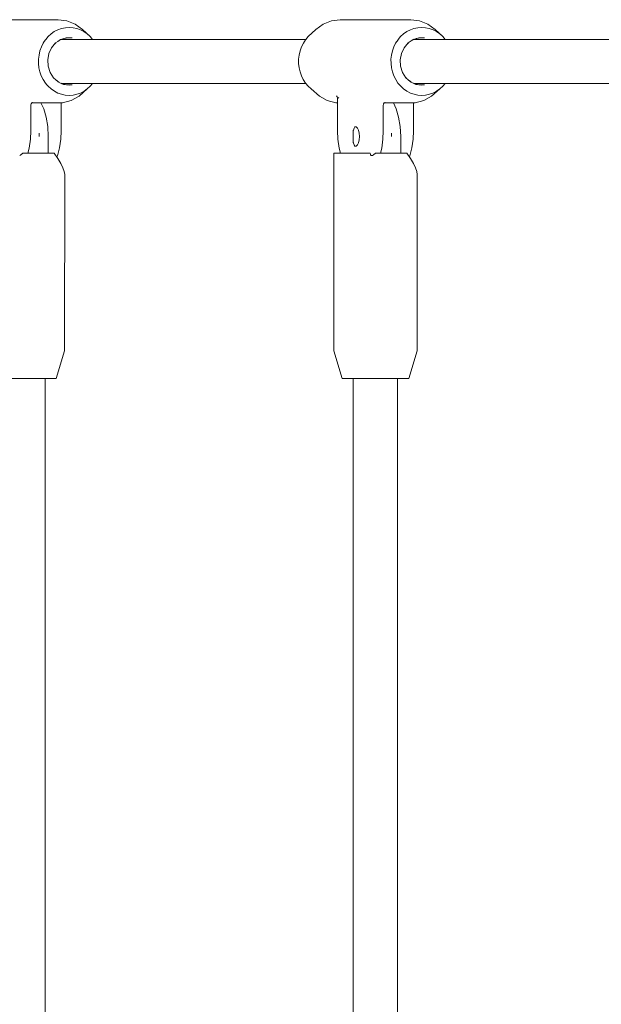
# Model space of a CAD drawing. Units: millimetres. Extents: x 1161 to 16920, y 7201 to 14907.
# Drawn here: x 2840 to 3054, y 12480 to 12840 of the extents above; entities that cross this region are included whole.
import ezdxf

# ---------------------------------------------------------------- set-up
doc = ezdxf.new("R2010")
doc.units = ezdxf.units.MM
doc.header["$MEASUREMENT"] = 0
doc.layers.add('Чертеж и Рисунок_Ном._пера__7', color=7, linetype='Continuous', lineweight=15)

msp = doc.modelspace()

# ---------------------------------------------------------------- linework, layer by layer
at = {"layer": 'Чертеж и Рисунок_Ном._пера__7', "color": 7, "linetype": 'Continuous', "lineweight": 15}
for points in [[(2828.6, 12840.46), (2854.44, 12840.46)], [(2854.44, 12840.46), (2857.64, 12840.04)], [(2857.64, 12840.04), (2860.66, 12838.83)], [(2860.66, 12838.83), (2863.35, 12836.88)], [(2951.61, 12838.83), (2948.92, 12836.88)], [(2954.63, 12840.04), (2951.61, 12838.83)], [(2957.82, 12840.46), (2954.63, 12840.04)], [(2957.82, 12840.46), (2983.67, 12840.46)], [(2983.67, 12840.46), (2986.87, 12840.04)], [(2986.87, 12840.04), (2989.89, 12838.83)], [(2989.89, 12838.83), (2992.58, 12836.88)], [(2850.72, 12834.24), (2851.85, 12835.22)], [(2853.01, 12836.08), (2851.85, 12835.22)], [(2853.01, 12836.08), (2854.32, 12836.73)], [(2855.64, 12837.23), (2854.32, 12836.73)], [(2855.64, 12837.23), (2857.06, 12837.5)], [(2858.44, 12837.62), (2857.06, 12837.5)], [(2858.44, 12837.62), (2859.88, 12837.5)], [(2861.25, 12837.23), (2859.88, 12837.5)], [(2861.25, 12837.23), (2862.62, 12836.73)], [(2863.88, 12836.08), (2862.62, 12836.73)], [(2863.35, 12836.88), (2866.17, 12834.24)], [(2863.88, 12836.08), (2865.09, 12835.22)], [(2866.17, 12834.24), (2865.09, 12835.22)], [(2948.92, 12836.88), (2946.1, 12834.24)], [(2979.95, 12834.24), (2981.07, 12835.22)], [(2982.23, 12836.08), (2981.07, 12835.22)], [(2982.23, 12836.08), (2983.55, 12836.73)], [(2984.86, 12837.23), (2983.55, 12836.73)], [(2984.86, 12837.23), (2986.28, 12837.5)], [(2987.67, 12837.62), (2986.28, 12837.5)], [(2987.67, 12837.62), (2989.1, 12837.5)], [(2990.48, 12837.23), (2989.1, 12837.5)], [(2990.48, 12837.23), (2991.84, 12836.73)], [(2993.11, 12836.08), (2991.84, 12836.73)], [(2992.58, 12836.88), (2995.39, 12834.24)], [(2993.11, 12836.08), (2994.31, 12835.22)], [(2995.39, 12834.24), (2994.31, 12835.22)], [(2848.92, 12831.84), (2848.28, 12830.46)], [(2848.92, 12831.84), (2849.34, 12832.45)], [(2849.34, 12832.45), (2849.79, 12833.09)], [(2849.87, 12833.2), (2849.79, 12833.09)], [(2850.72, 12834.24), (2849.87, 12833.2)], [(2852.01, 12830.2), (2853.48, 12831.94)], [(2853.59, 12832.01), (2853.23, 12831.64)], [(2853.48, 12831.94), (2854.24, 12832.45)], [(2854.24, 12832.45), (2855.32, 12833.17)], [(2855.54, 12833.2), (2854.67, 12832.74)], [(2855.41, 12833.2), (2855.32, 12833.17)], [(2857.39, 12833.81), (2855.41, 12833.2)], [(2855.72, 12833.3), (2855.54, 12833.2)], [(2945.21, 12833.2), (2855.54, 12833.2)], [(2858.2, 12833.81), (2856.45, 12833.52)], [(2859.55, 12833.81), (2857.39, 12833.81)], [(2866.17, 12834.24), (2867.06, 12833.2)], [(2944.3, 12831.84), (2943.61, 12830.46)], [(2944.3, 12831.84), (2945.12, 12833.09)], [(2945.21, 12833.2), (2945.12, 12833.09)], [(2946.1, 12834.24), (2945.21, 12833.2)], [(2978.14, 12831.84), (2977.5, 12830.46)], [(2978.14, 12831.84), (2979.01, 12833.09)], [(2979.1, 12833.2), (2979.01, 12833.09)], [(2979.95, 12834.24), (2979.1, 12833.2)], [(2981.23, 12830.2), (2982.7, 12831.94)], [(2982.82, 12832.01), (2982.45, 12831.64)], [(2982.7, 12831.94), (2984.54, 12833.17)], [(2984.76, 12833.2), (2983.9, 12832.74)], [(2984.63, 12833.2), (2984.54, 12833.17)], [(2986.62, 12833.81), (2984.63, 12833.2)], [(2984.95, 12833.3), (2984.76, 12833.2)], [(3074.44, 12833.2), (2984.76, 12833.2)], [(2987.43, 12833.81), (2985.67, 12833.52)], [(2988.77, 12833.81), (2986.62, 12833.81)], [(2995.39, 12834.24), (2996.28, 12833.2)], [(2847.71, 12829.02), (2847.4, 12827.5)], [(2847.71, 12829.02), (2848.28, 12830.46)], [(2851.02, 12828.09), (2850.58, 12825.76)], [(2851.02, 12828.09), (2852.01, 12830.2)], [(2943.09, 12829.02), (2942.73, 12827.5)], [(2943.09, 12829.02), (2943.61, 12830.46)], [(2976.94, 12829.02), (2976.63, 12827.5)], [(2976.94, 12829.02), (2977.5, 12830.46)], [(2980.24, 12828.09), (2979.8, 12825.76)], [(2980.24, 12828.09), (2981.23, 12830.2)], [(2847.18, 12825.95), (2847.4, 12827.5)], [(2847.18, 12825.95), (2847.23, 12824.39)], [(2847.36, 12822.83), (2847.23, 12824.39)], [(2850.73, 12823.39), (2850.58, 12825.76)], [(2942.56, 12825.95), (2942.73, 12827.5)], [(2942.56, 12825.95), (2942.56, 12824.39)], [(2942.74, 12822.83), (2942.56, 12824.39)], [(2976.41, 12825.95), (2976.63, 12827.5)], [(2976.41, 12825.95), (2976.45, 12824.39)], [(2976.59, 12822.83), (2976.45, 12824.39)], [(2979.95, 12823.39), (2979.8, 12825.76)], [(2847.36, 12822.83), (2847.75, 12821.33)], [(2848.24, 12819.87), (2847.75, 12821.33)], [(2850.73, 12823.39), (2851.45, 12821.15)], [(2852.69, 12819.21), (2851.45, 12821.15)], [(2942.74, 12822.83), (2943.09, 12821.33)], [(2943.61, 12819.87), (2943.09, 12821.33)], [(2976.59, 12822.83), (2976.98, 12821.33)], [(2977.46, 12819.87), (2976.98, 12821.33)], [(2979.95, 12823.39), (2980.67, 12821.15)], [(2981.91, 12819.21), (2980.67, 12821.15)], [(2848.24, 12819.87), (2848.96, 12818.51)], [(2849.75, 12817.23), (2848.96, 12818.51)], [(2849.75, 12817.23), (2850.31, 12816.6)], [(2852.65, 12819.27), (2852.7, 12819.2)], [(2854.36, 12817.71), (2852.69, 12819.21)], [(2853.9, 12818.12), (2854.21, 12817.89)], [(2854.21, 12817.89), (2854.6, 12817.6)], [(2855.56, 12817.14), (2854.36, 12817.71)], [(2855.53, 12817.15), (2856.93, 12816.68)], [(2856.34, 12816.77), (2855.56, 12817.14)], [(2945.21, 12817.14), (2855.58, 12817.14)], [(2858.47, 12816.44), (2856.34, 12816.77)], [(2867.06, 12817.14), (2866.18, 12816.11)], [(2943.61, 12819.87), (2944.29, 12818.51)], [(2945.13, 12817.23), (2944.29, 12818.51)], [(2945.13, 12817.23), (2946.09, 12816.11)], [(2977.46, 12819.87), (2978.18, 12818.51)], [(2978.98, 12817.23), (2978.18, 12818.51)], [(2978.98, 12817.23), (2979.54, 12816.6)], [(2981.87, 12819.28), (2981.93, 12819.2)], [(2983.59, 12817.71), (2981.91, 12819.21)], [(2983.13, 12818.12), (2983.44, 12817.89)], [(2983.44, 12817.89), (2983.83, 12817.6)], [(2984.78, 12817.14), (2983.59, 12817.71)], [(2984.75, 12817.15), (2986.16, 12816.68)], [(2985.56, 12816.77), (2984.78, 12817.14)], [(3074.44, 12817.14), (2984.8, 12817.14)], [(2987.69, 12816.44), (2985.56, 12816.77)], [(2996.28, 12817.14), (2995.41, 12816.11)], [(2850.31, 12816.6), (2850.76, 12816.11)], [(2851.81, 12815.1), (2850.76, 12816.11)], [(2851.81, 12815.1), (2853.04, 12814.28)], [(2854.29, 12813.59), (2853.04, 12814.28)], [(2854.29, 12813.59), (2855.67, 12813.13)], [(2857.42, 12816.6), (2859.49, 12816.6)], [(2857.42, 12816.6), (2859.49, 12816.6)], [(2862.6, 12813.59), (2861.27, 12813.13)], [(2862.06, 12812.39), (2865.08, 12815.1)], [(2862.6, 12813.59), (2863.9, 12814.28)], [(2865.08, 12815.1), (2863.9, 12814.28)], [(2865.08, 12815.1), (2866.18, 12816.11)], [(2947.19, 12815.1), (2946.09, 12816.11)], [(2950.21, 12812.39), (2947.19, 12815.1)], [(2979.54, 12816.6), (2979.98, 12816.11)], [(2981.04, 12815.1), (2979.98, 12816.11)], [(2981.04, 12815.1), (2982.27, 12814.28)], [(2983.52, 12813.59), (2982.27, 12814.28)], [(2983.52, 12813.59), (2984.89, 12813.13)], [(2986.65, 12816.6), (2988.72, 12816.6)], [(2986.65, 12816.6), (2988.72, 12816.6)], [(2991.82, 12813.59), (2990.5, 12813.13)], [(2991.28, 12812.39), (2994.3, 12815.1)], [(2991.82, 12813.59), (2993.12, 12814.28)], [(2994.3, 12815.1), (2993.12, 12814.28)], [(2994.3, 12815.1), (2995.41, 12816.11)], [(2844.51, 12809.69), (2844.39, 12809.34)], [(2844.51, 12809.69), (2844.73, 12809.98)], [(2844.74, 12809.98), (2845.02, 12810.16)], [(2844.74, 12809.98), (2852.84, 12809.98)], [(2845.06, 12810.15), (2844.92, 12810.1)], [(2848.08, 12809.98), (2849.13, 12807.79)], [(2856.05, 12809.98), (2852.84, 12809.98)], [(2855.46, 12799.69), (2855.46, 12809.98)], [(2857.03, 12812.82), (2855.67, 12813.13)], [(2859.18, 12810.8), (2856.05, 12809.98)], [(2857.03, 12812.82), (2858.47, 12812.74)], [(2859.86, 12812.82), (2858.47, 12812.74)], [(2862.06, 12812.39), (2859.18, 12810.8)], [(2859.86, 12812.82), (2861.27, 12813.13)], [(2950.21, 12812.39), (2953.09, 12810.8)], [(2953.09, 12810.8), (2956.22, 12809.98)], [(2956.22, 12809.98), (2956.81, 12809.98)], [(2956.49, 12812.53), (2956.67, 12812.22)], [(2956.79, 12811.87), (2956.67, 12812.22)], [(2956.81, 12811.68), (2956.79, 12811.87)], [(2956.81, 12809.98), (2956.81, 12811.68)], [(2956.81, 12799.69), (2956.81, 12809.98)], [(2957.32, 12811.68), (2957.03, 12811.89)], [(2973.74, 12809.69), (2973.62, 12809.34)], [(2973.74, 12809.69), (2973.95, 12809.98)], [(2973.96, 12809.98), (2974.25, 12810.16)], [(2973.96, 12809.98), (2982.06, 12809.98)], [(2974.29, 12810.15), (2974.15, 12810.1)], [(2977.31, 12809.98), (2978.36, 12807.79)], [(2985.28, 12809.98), (2982.06, 12809.98)], [(2984.69, 12799.69), (2984.68, 12809.98)], [(2986.26, 12812.82), (2984.89, 12813.13)], [(2988.41, 12810.8), (2985.28, 12809.98)], [(2986.26, 12812.82), (2987.69, 12812.74)], [(2989.08, 12812.82), (2987.69, 12812.74)], [(2991.28, 12812.39), (2988.41, 12810.8)], [(2989.08, 12812.82), (2990.5, 12813.13)], [(2844.38, 12809.15), (2844.39, 12809.34)], [(2844.38, 12799.69), (2844.38, 12809.15)], [(2849.13, 12807.79), (2850.01, 12804.75)], [(2973.6, 12809.15), (2973.62, 12809.34)], [(2973.6, 12799.69), (2973.6, 12809.15)], [(2978.36, 12807.79), (2979.24, 12804.75)], [(2850.01, 12804.75), (2850.57, 12801.31)], [(2979.24, 12804.75), (2979.79, 12801.31)], [(2844.38, 12799.69), (2844.25, 12796.66)], [(2847.43, 12797.65), (2847.43, 12798.9)], [(2850.57, 12801.31), (2850.75, 12797.65)], [(2855.46, 12799.69), (2855.34, 12796.74)], [(2956.81, 12799.69), (2956.94, 12796.66)], [(2962.62, 12799.85), (2962.64, 12799.94)], [(2962.62, 12795.45), (2962.62, 12799.84)], [(2962.64, 12799.94), (2962.87, 12800.67)], [(2962.87, 12800.67), (2962.89, 12800.74)], [(2962.89, 12800.74), (2963.18, 12801.15)], [(2963.09, 12801.16), (2963.36, 12801.16)], [(2963.19, 12801.16), (2963.09, 12801.16)], [(2963.36, 12801.16), (2963.62, 12801.16)], [(2963.62, 12801.16), (2964.11, 12800.74)], [(2964.11, 12800.74), (2964.51, 12799.94)], [(2964.51, 12799.94), (2964.77, 12798.87)], [(2964.77, 12798.87), (2964.86, 12797.65)], [(2973.6, 12799.69), (2973.47, 12796.66)], [(2976.66, 12797.65), (2976.66, 12798.9)], [(2979.79, 12801.31), (2979.98, 12797.65)], [(2984.69, 12799.69), (2984.56, 12796.74)], [(2843.79, 12793.41), (2844.25, 12796.66)], [(2850.75, 12791.53), (2850.75, 12797.65)], [(2854.89, 12793.48), (2855.34, 12796.74)], [(2957.4, 12793.41), (2956.94, 12796.66)], [(2962.62, 12795.45), (2962.64, 12795.35)], [(2962.64, 12795.35), (2962.67, 12795.26)], [(2962.67, 12795.26), (2962.89, 12794.56)], [(2964.51, 12795.35), (2964.11, 12794.56)], [(2964.77, 12796.43), (2964.51, 12795.35)], [(2964.86, 12797.65), (2964.77, 12796.43)], [(2973.01, 12793.41), (2973.47, 12796.66)], [(2979.98, 12791.53), (2979.98, 12797.65)], [(2984.11, 12793.48), (2984.56, 12796.74)], [(2840.73, 12790.89), (2841.51, 12791.53)], [(2841.51, 12791.53), (2841.6, 12791.53)], [(2841.63, 12791.53), (2841.51, 12791.53)], [(2841.78, 12791.53), (2841.6, 12791.53)], [(2845.08, 12791.53), (2841.63, 12791.53)], [(2842.75, 12791.53), (2841.78, 12791.53)], [(2842.75, 12791.53), (2842.9, 12791.53)], [(2842.9, 12791.53), (2843.03, 12791.53)], [(2843.03, 12791.53), (2843.14, 12791.53)], [(2843.14, 12791.53), (2843.22, 12791.53)], [(2843.3, 12791.53), (2843.79, 12793.41)], [(2845.08, 12791.53), (2843.3, 12791.53)], [(2845.08, 12791.53), (2845.21, 12791.53)], [(2846.07, 12791.53), (2845.08, 12791.53)], [(2847.98, 12791.53), (2845.21, 12791.53)], [(2847.04, 12791.53), (2846.07, 12791.53)], [(2847.98, 12791.53), (2847.04, 12791.53)], [(2847.98, 12791.53), (2850.75, 12791.53)], [(2847.98, 12791.53), (2848.9, 12791.53)], [(2849.78, 12791.53), (2848.9, 12791.53)], [(2850.62, 12791.53), (2849.78, 12791.53)], [(2851.46, 12791.53), (2850.62, 12791.53)], [(2852.25, 12791.53), (2851.46, 12791.53)], [(2852.99, 12791.53), (2852.25, 12791.53)], [(2854.33, 12789.57), (2852.99, 12791.53)], [(2854.13, 12790.55), (2854.89, 12793.48)], [(2955.46, 12791.53), (2955.5, 12719.17)], [(2955.79, 12791.53), (2955.46, 12791.53)], [(2956.89, 12791.53), (2955.79, 12791.53)], [(2958.71, 12791.53), (2956.89, 12791.53)], [(2957.89, 12791.53), (2957.4, 12793.41)], [(2958.01, 12791.53), (2957.96, 12791.53)], [(2958.7, 12791.53), (2958.01, 12791.53)], [(2958.86, 12791.53), (2958.7, 12791.53)], [(2961.16, 12791.53), (2958.71, 12791.53)], [(2960.5, 12791.53), (2958.86, 12791.53)], [(2960.88, 12791.53), (2960.5, 12791.53)], [(2961.7, 12791.53), (2960.88, 12791.53)], [(2964.1, 12791.53), (2961.16, 12791.53)], [(2962.25, 12791.53), (2961.7, 12791.53)], [(2962.62, 12791.53), (2962.25, 12791.53)], [(2963.04, 12791.53), (2962.62, 12791.53)], [(2962.91, 12794.53), (2963.19, 12794.13)], [(2963.3, 12791.53), (2963.04, 12791.53)], [(2963.36, 12794.13), (2963.09, 12794.13)], [(2963.19, 12794.13), (2963.09, 12794.13)], [(2963.36, 12791.53), (2963.3, 12791.53)], [(2963.62, 12794.13), (2963.36, 12794.13)], [(2963.67, 12791.53), (2963.36, 12791.53)], [(2964.11, 12794.56), (2963.62, 12794.13)], [(2964.07, 12791.53), (2963.67, 12791.53)], [(2964.46, 12791.53), (2964.09, 12791.53)], [(2967.39, 12791.53), (2964.1, 12791.53)], [(2965.01, 12791.53), (2964.46, 12791.53)], [(2965.84, 12791.53), (2965.01, 12791.53)], [(2966.21, 12791.53), (2965.84, 12791.53)], [(2967.85, 12791.53), (2966.21, 12791.53)], [(2968.79, 12791.53), (2967.39, 12791.53)], [(2968.01, 12791.53), (2967.85, 12791.53)], [(2968.7, 12791.53), (2968.01, 12791.53)], [(2968.78, 12791.53), (2968.7, 12791.53)], [(2969.96, 12790.89), (2970.73, 12791.53)], [(2970.73, 12791.53), (2970.82, 12791.53)], [(2970.85, 12791.53), (2970.73, 12791.53)], [(2971.01, 12791.53), (2970.83, 12791.53)], [(2974.31, 12791.53), (2970.85, 12791.53)], [(2971.98, 12791.53), (2971.01, 12791.53)], [(2971.98, 12791.53), (2972.13, 12791.53)], [(2972.13, 12791.53), (2972.26, 12791.53)], [(2972.26, 12791.53), (2972.37, 12791.53)], [(2972.37, 12791.53), (2972.45, 12791.53)], [(2972.52, 12791.53), (2973.01, 12793.41)], [(2974.31, 12791.53), (2972.52, 12791.53)], [(2974.31, 12791.53), (2974.44, 12791.53)], [(2975.3, 12791.53), (2974.31, 12791.53)], [(2977.21, 12791.53), (2974.44, 12791.53)], [(2976.27, 12791.53), (2975.3, 12791.53)], [(2977.21, 12791.53), (2976.27, 12791.53)], [(2977.21, 12791.53), (2979.98, 12791.53)], [(2977.21, 12791.53), (2978.12, 12791.53)], [(2979, 12791.53), (2978.12, 12791.53)], [(2979.85, 12791.53), (2979, 12791.53)], [(2980.69, 12791.53), (2979.85, 12791.53)], [(2981.48, 12791.53), (2980.69, 12791.53)], [(2982.21, 12791.53), (2981.48, 12791.53)], [(2983.55, 12789.57), (2982.21, 12791.53)], [(2983.35, 12790.55), (2984.11, 12793.48)], [(2840.33, 12790.66), (2840.39, 12790.69)], [(2840.39, 12790.69), (2840.73, 12790.89)], [(2853.95, 12790.12), (2854.13, 12790.55)], [(2855.4, 12787.78), (2854.33, 12789.57)], [(2968.91, 12791.07), (2968.79, 12791.5)], [(2968.93, 12790.99), (2968.91, 12791.07)], [(2969.17, 12790.73), (2968.93, 12790.99)], [(2969.2, 12790.7), (2969.51, 12790.67)], [(2969.56, 12790.66), (2969.61, 12790.69)], [(2969.61, 12790.69), (2969.96, 12790.89)], [(2983.17, 12790.13), (2983.35, 12790.55)], [(2984.62, 12787.78), (2983.55, 12789.57)], [(2856.18, 12786.2), (2855.4, 12787.78)], [(2856.65, 12784.86), (2856.18, 12786.2)], [(2856.81, 12783.78), (2856.65, 12784.86)], [(2985.41, 12786.2), (2984.62, 12787.78)], [(2985.88, 12784.86), (2985.41, 12786.2)], [(2986.04, 12783.78), (2985.88, 12784.86)], [(2856.81, 12783.78), (2856.77, 12719.17)], [(2986.04, 12783.78), (2985.99, 12719.17)], [(2853.71, 12708.97), (2856.77, 12719.17)], [(2958.56, 12708.97), (2955.5, 12719.17)], [(2982.93, 12708.97), (2985.99, 12719.17)], [(2840.46, 12708.97), (2837.34, 12708.97)], [(2843.65, 12708.97), (2840.46, 12708.97)], [(2846.69, 12708.97), (2843.65, 12708.97)], [(2849.38, 12708.97), (2846.69, 12708.97)], [(2851.54, 12708.97), (2849.38, 12708.97)], [(2849.64, 12405.01), (2849.64, 12708.97)], [(2850.12, 12708.97), (2849.64, 12708.97)], [(2853.01, 12708.97), (2851.54, 12708.97)], [(2853.71, 12708.97), (2853.01, 12708.97)], [(2958.7, 12708.97), (2958.56, 12708.97)], [(2959.66, 12708.97), (2958.7, 12708.97)], [(2961.38, 12708.97), (2959.66, 12708.97)], [(2963.73, 12708.97), (2961.38, 12708.97)], [(2962.24, 12708.97), (2962.15, 12708.97)], [(2962.62, 12708.97), (2962.24, 12708.97)], [(2962.62, 12404.3), (2962.62, 12708.97)], [(2966.57, 12708.97), (2963.73, 12708.97)], [(2969.68, 12708.97), (2966.57, 12708.97)], [(2972.87, 12708.97), (2969.68, 12708.97)], [(2975.92, 12708.97), (2972.87, 12708.97)], [(2978.61, 12708.97), (2975.92, 12708.97)], [(2980.77, 12708.97), (2978.61, 12708.97)], [(2978.87, 12405.01), (2978.87, 12708.97)], [(2979.35, 12708.97), (2978.87, 12708.97)], [(2982.24, 12708.97), (2980.77, 12708.97)], [(2982.93, 12708.97), (2982.24, 12708.97)]]:
    msp.add_lwpolyline(points, dxfattribs=at)

doc.saveas('drawing.dxf')
